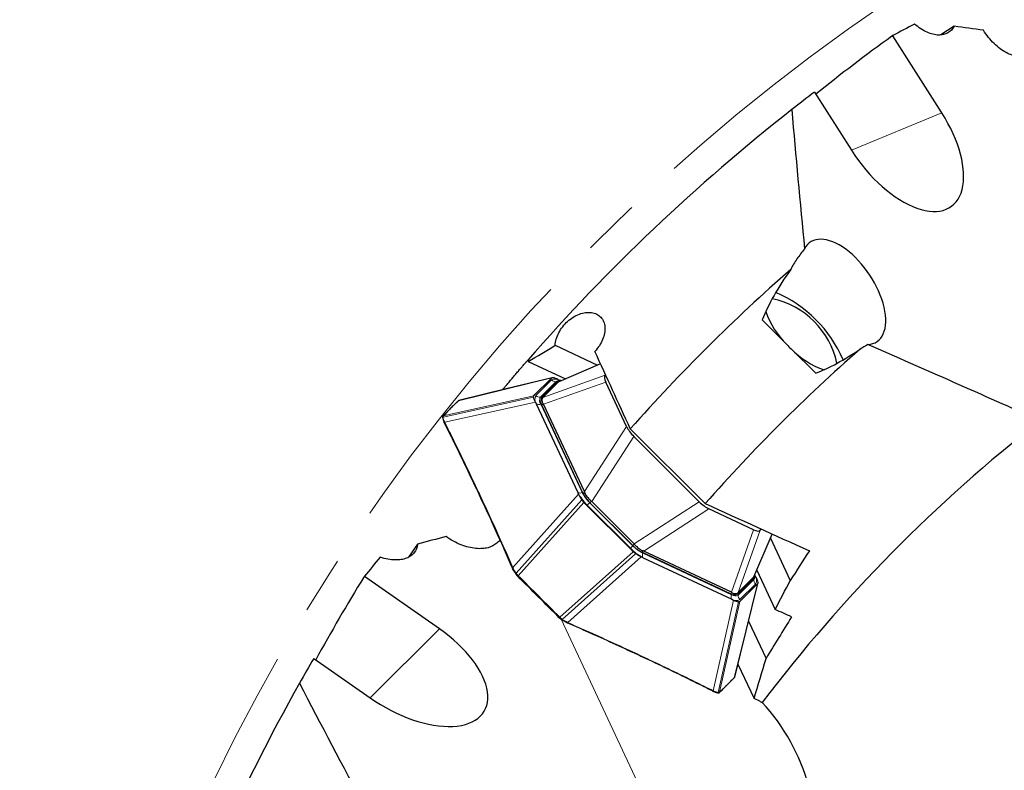
# Model space of a CAD drawing. Units: millimetres. Extents: x 23 to 413, y 5 to 289.
# Drawn here: x 203 to 246, y 221 to 254 of the extents above; entities that cross this region are included whole.
import ezdxf

# ---------------------------------------------------------------- set-up
doc = ezdxf.new("R2010")
doc.units = ezdxf.units.MM
doc.linetypes.add('CENTERX2', pattern=[20.32, 12.7, -2.54, 2.54, -2.54])
doc.layers.add('DÜNNE_LINIE', color=7, linetype='Continuous')

msp = doc.modelspace()

# ---------------------------------------------------------------- linework, layer by layer
at = {"color": 7, "linetype": 'Continuous', "lineweight": 30}
for p, q in [((243.9713, 253.5837), (243.3888, 253.2059)), ((243.4296, 249.7602), (241.2673, 253.1532)), ((237.8157, 250.6788), (239.4497, 248.1146)), ((235.514, 240.6377), (236.5967, 239.555)), ((226.3886, 239.5151), (228.2473, 238.6437)), ((236.7882, 239.3635), (237.8709, 238.2809)), ((225.1764, 238.8568), (225.1999, 238.8059)), ((225.1999, 238.8059), (226.8394, 238.0372)), ((228.3872, 238.704), (226.546, 237.9108)), ((225.4957, 237.3432), (226.1827, 238.0302)), ((225.8089, 237.2279), (226.4959, 237.9149)), ((225.8453, 237.2176), (226.5202, 237.8925)), ((226.1827, 238.0302), (226.2337, 238.0785)), ((226.5112, 238.0135), (226.5923, 237.9755)), ((226.5848, 237.9471), (226.5136, 237.9453)), ((226.5202, 237.8925), (226.5233, 237.8956)), ((226.5468, 237.9089), (226.5233, 237.8956)), ((226.6421, 237.9522), (226.5923, 237.9755)), ((228.592, 238.193), (228.6117, 238.2127)), ((229.5377, 235.9332), (228.618, 237.8949)), ((224.0801, 237.5747), (224.0588, 237.5492)), ((224.1086, 237.5613), (224.0801, 237.5747)), ((222.1198, 237.0663), (222.1192, 237.0658)), ((225.4475, 237.2923), (225.4957, 237.3432)), ((225.5124, 237.0148), (225.5504, 236.9337)), ((225.7761, 237.1484), (225.8418, 237.2141)), ((225.8418, 237.2141), (225.8453, 237.2176)), ((225.5504, 236.9337), (227.3811, 233.0289)), ((227.6238, 232.9751), (225.7945, 236.8769)), ((227.6788, 233.0643), (225.8713, 236.9195)), ((221.4437, 236.3959), (221.4431, 236.3953)), ((221.4993, 236.1051), (221.5039, 236.0957)), ((232.9991, 232.5346), (229.6985, 235.8352)), ((232.7316, 232.6222), (229.8553, 235.4984)), ((227.3811, 233.0289), (227.4191, 232.9478)), ((227.7878, 232.4544), (227.6511, 232.592)), ((229.6875, 230.5546), (227.7878, 232.4544)), ((229.8058, 230.6882), (227.9214, 232.5726)), ((229.8626, 230.7632), (227.9964, 232.6295)), ((235.1281, 231.3849), (233.1664, 232.3046)), ((235.48, 231.4126), (235.4262, 231.3588)), ((235.1442, 229.3134), (235.9552, 231.1959)), ((235.8769, 231.0141), (236.751, 229.1497)), ((220.3206, 230.754), (219.9271, 230.182)), ((229.8252, 230.4179), (229.6875, 230.5546)), ((230.2621, 230.1479), (230.181, 230.186)), ((234.11, 228.5613), (230.2082, 230.3906)), ((230.2621, 230.1479), (234.1669, 228.3173)), ((234.1527, 228.6382), (230.2975, 230.4456)), ((224.5093, 229.6851), (224.5136, 229.6753)), ((235.2704, 229.6063), (236.0863, 227.8658)), ((217.9792, 229.3375), (217.9544, 229.2995)), ((221.2834, 227.0142), (217.9873, 229.3215)), ((224.7348, 229.3357), (224.7342, 229.3352)), ((235.1257, 229.287), (234.4508, 228.6121)), ((235.148, 229.2627), (234.4611, 228.5757)), ((235.1288, 229.2901), (235.1257, 229.287)), ((235.1288, 229.2901), (235.1402, 229.3152)), ((235.1785, 229.2804), (235.1802, 229.3517)), ((235.2087, 229.3591), (235.1853, 229.4089)), ((235.2467, 229.278), (235.2087, 229.3591)), ((235.2634, 228.9495), (234.5764, 228.2626)), ((235.3117, 229.0005), (235.2634, 228.9495)), ((234.1669, 228.3173), (234.2479, 228.2792)), ((234.4473, 228.6086), (234.3816, 228.5429)), ((234.4508, 228.6121), (234.4473, 228.6086)), ((234.5764, 228.2626), (234.5255, 228.2143)), ((226.5667, 227.5028), (226.5684, 227.5011)), ((226.5673, 227.5034), (226.5668, 227.5028)), ((226.5689, 227.5016), (226.5684, 227.501)), ((226.9101, 227.2799), (226.9182, 227.2762)), ((234.9121, 227.3534), (235.6815, 225.7123)), ((215.7453, 225.7145), (218.2362, 223.9708)), ((234.4443, 225.4518), (235.1543, 223.9373)), ((234.2989, 224.886), (234.2995, 224.8866)), ((233.329, 224.2706), (233.3385, 224.2658)), ((235.4016, 223.8277), (235.1543, 223.9373))]:
    msp.add_line(p, q, dxfattribs=at)
at = {"color": 8, "linetype": 'Continuous', "lineweight": 0}
for p, q in [((239.4512, 248.1123), (243.4296, 249.7602)), ((228.3899, 238.698), (226.5202, 237.8925)), ((226.2337, 238.0785), (222.1198, 237.0663)), ((226.2255, 237.9874), (225.5385, 237.3004)), ((225.7328, 237.2239), (226.4198, 237.9109)), ((225.8453, 237.2176), (228.592, 238.193)), ((228.618, 237.8949), (225.8713, 236.9195)), ((226.4959, 237.9149), (226.4198, 237.9109)), ((226.5985, 237.9621), (226.6305, 237.9472)), ((225.4374, 237.2303), (221.4447, 236.3409)), ((221.4564, 236.403), (225.4475, 237.2923)), ((221.5181, 236.125), (225.5124, 237.0148)), ((225.8089, 237.2279), (225.7328, 237.2239)), ((227.3945, 233.0226), (225.5638, 236.9274)), ((225.7531, 236.9252), (225.7716, 236.9311)), ((225.7531, 236.9252), (227.5838, 233.0204)), ((225.8571, 236.9395), (225.7945, 236.8769)), ((221.457, 236.4036), (221.4564, 236.403)), ((227.6788, 233.0643), (229.5377, 235.9332)), ((229.8553, 235.4984), (227.9964, 232.6295)), ((227.4191, 232.9479), (224.5243, 229.7129)), ((227.5609, 232.7011), (224.6672, 229.4674)), ((227.6001, 233.0256), (227.5838, 233.0204)), ((227.6238, 232.9751), (227.6864, 233.0377)), ((227.9871, 232.6384), (227.9214, 232.5726)), ((227.6511, 232.592), (224.7586, 229.3597)), ((227.8033, 232.4698), (229.703, 230.5701)), ((227.9111, 232.5777), (227.9137, 232.5803)), ((229.8109, 230.678), (227.9111, 232.5777)), ((229.8626, 230.7632), (232.7316, 232.6222)), ((233.1664, 232.3046), (230.2975, 230.4456)), ((234.1527, 228.6382), (235.1281, 231.3849)), ((235.4262, 231.3588), (234.4508, 228.6121)), ((235.1257, 229.287), (235.9492, 231.1986)), ((229.703, 230.5701), (229.8109, 230.678)), ((229.8058, 230.6882), (229.8715, 230.7539)), ((229.8109, 230.678), (229.8135, 230.6806)), ((226.5929, 227.5254), (229.8252, 230.4179)), ((229.9342, 230.3277), (226.7006, 227.4341)), ((226.9461, 227.2912), (230.181, 230.186)), ((230.2709, 230.4532), (230.2082, 230.3906)), ((230.2536, 230.3506), (230.2588, 230.3669)), ((230.2536, 230.3506), (234.1583, 228.5199)), ((234.1606, 228.3307), (230.2558, 230.1613)), ((224.7586, 229.3597), (224.7602, 229.3581)), ((235.144, 229.1866), (234.4571, 228.4997)), ((235.144, 229.1866), (235.148, 229.2627)), ((235.1803, 229.3973), (235.1953, 229.3654)), ((234.2995, 224.8866), (235.3117, 229.0005)), ((234.5336, 228.3054), (235.2206, 228.9924)), ((234.11, 228.5613), (234.1727, 228.6239)), ((234.1642, 228.5385), (234.1583, 228.5199)), ((234.4571, 228.4997), (234.4611, 228.5757)), ((234.2479, 228.2792), (233.3582, 224.285)), ((234.4634, 228.2043), (233.574, 224.2116)), ((234.5255, 228.2143), (233.6362, 224.2233)), ((226.5912, 227.527), (226.5929, 227.5254)), ((226.6447, 227.437), (232.5737, 214.7908)), ((218.2385, 223.9692), (221.2834, 227.0142))]:
    msp.add_line(p, q, dxfattribs=at)
at = {"color": 7, "linetype": 'Continuous', "lineweight": 30, "flags": 128}
for points in [[(241.266, 253.1711), (241.2614, 253.1679), (241.2567, 253.1647), (241.252, 253.1615), (241.2473, 253.1583), (241.2426, 253.1551), (241.238, 253.1519), (241.2333, 253.1487), (241.2286, 253.1455)], [(226.2547, 238.0893), (224.2291, 237.591), (222.1401, 237.0771)], [(222.1402, 237.077), (222.1317, 237.0743), (222.1234, 237.0694), (222.1198, 237.0664), (222.1198, 237.0663), (222.1198, 237.0663)], [(223.0512, 232.9089), (223.0479, 232.912), (223.0459, 232.9159), (223.0452, 232.9204), (223.0459, 232.9252), (223.048, 232.93), (223.0514, 232.9348), (223.0559, 232.9391), (223.0612, 232.9429)], [(224.6793, 229.3989), (224.6773, 229.3999), (224.6767, 229.402), (224.6774, 229.4051), (224.6795, 229.4089), (224.6828, 229.4133), (224.6872, 229.4179), (224.6923, 229.4226), (224.698, 229.427)], [(234.3103, 224.907), (234.8082, 226.9309), (235.3225, 229.0216)], [(226.6321, 227.4461), (226.6331, 227.4441), (226.6352, 227.4435), (226.6383, 227.4442), (226.6421, 227.4463), (226.6464, 227.4496), (226.6511, 227.454), (226.6558, 227.4591), (226.6602, 227.4648)], [(230.1421, 225.818), (230.1452, 225.8147), (230.1491, 225.8127), (230.1535, 225.812), (230.1583, 225.8128), (230.1632, 225.8149), (230.1679, 225.8182), (230.1723, 225.8227), (230.1761, 225.828)]]:
    msp.add_lwpolyline(points, dxfattribs=at)
at = {"color": 8, "linetype": 'Continuous', "lineweight": 0, "flags": 128}
for points in [[(226.6084, 237.9442), (226.6082, 237.9446), (226.5985, 237.9621)], [(227.8033, 232.4698), (227.8112, 232.4778), (227.821, 232.4876), (227.8326, 232.4991), (227.8457, 232.5123), (227.8604, 232.5269), (227.8763, 232.5428), (227.8933, 232.5598), (227.9111, 232.5777)], [(224.652, 229.4367), (224.6494, 229.4387), (224.648, 229.4416), (224.6482, 229.4452), (224.6497, 229.4495), (224.6526, 229.4541), (224.6566, 229.4588), (224.6616, 229.4633), (224.6672, 229.4674)], [(235.1953, 229.3654), (235.1778, 229.375), (235.1749, 229.3769)], [(226.6699, 227.4188), (226.6719, 227.4162), (226.6747, 227.4149), (226.6784, 227.415), (226.6827, 227.4165), (226.6872, 227.4194), (226.6919, 227.4234), (226.6965, 227.4284), (226.7006, 227.4341)]]:
    msp.add_lwpolyline(points, dxfattribs=at)
at = {"color": 7, "linetype": 'Continuous', "lineweight": 30}
for centre, radius, start, end in [((289.5324, 182.7189), 85.4, 127.27074, 128.118342), ((289.5324, 182.7189), 85.4, 128.118342, 138.901726), ((289.5324, 182.7189), 80.009, 131.258657, 138.403622), ((233.8623, 236.6291), 5.681, 23.3142, 66.6858), ((235.191, 237.9578), 3.6935, 11.95068, 78.04939), ((239.066, 242.1396), 3.5746, 198.39853, 226.30726), ((289.5324, 182.7189), 75.35, 131.27712, 138.614345), ((239.3453, 241.7893), 3.5246, 223.49086, 251.80334), ((226.0001, 237.0272), 0.2547, 151.5836, 216.17058), ((221.4507, 236.3435), 0.0269, 106.19925, 176.32571), ((221.4528, 236.3161), 0.026, 108.01889, 188.49971), ((289.5324, 182.7189), 67.85, 127.998449, 142.764774), ((228.9732, 233.6617), 1.5141, 206.96767, 225.99441), ((230.8948, 231.74), 1.514, 224.00529, 243.03313), ((234.2604, 228.7669), 0.2547, 233.83043, 298.41539), ((289.5324, 182.7189), 85.4, 149.77074, 150.618342), ((289.5324, 182.7189), 85.4, 150.618342, 161.401726), ((233.5766, 224.2176), 0.0269, 273.82671, 343.73278)]:
    msp.add_arc(centre, radius, start, end, dxfattribs=at)
at = {"color": 8, "linetype": 'Continuous', "lineweight": 0}
for centre, radius, start, end in [((226.392, 237.6797), 0.3499, 53.82748, 118.41699), ((226.409, 238.1682), 0.2575, 224.57831, 272.416), ((226.5102, 237.8092), 0.136, 89.75414, 131.62928), ((225.8463, 237.1339), 0.3499, 151.5837, 216.1706), ((225.722, 237.4812), 0.2575, 224.57763, 272.41478), ((225.9793, 237.0905), 0.2802, 151.58389, 216.17258), ((225.6614, 237.1755), 0.2666, 248.52371, 290.10948), ((229.2481, 233.9658), 2.0798, 206.96721, 225.99508), ((227.4921, 233.2707), 0.2666, 248.52706, 290.10836), ((229.0682, 233.7757), 1.6655, 206.96692, 225.99521), ((231.1989, 232.015), 2.0798, 224.00492, 243.03279), ((231.0088, 231.835), 1.6655, 224.00479, 243.03308), ((230.5039, 230.2589), 0.2666, 159.89164, 201.47294), ((235.4014, 229.1758), 0.2575, 177.58525, 225.41969), ((235.042, 229.2772), 0.1364, 318.40387, 0.565), ((234.9128, 229.1589), 0.3499, 331.58418, 36.17118), ((234.4087, 228.4283), 0.2666, 159.89004, 201.47679), ((234.3237, 228.7461), 0.2802, 233.83135, 298.4136), ((234.3671, 228.6131), 0.3499, 233.83027, 298.41429), ((234.7144, 228.4888), 0.2576, 177.58863, 225.41821), ((226.9232, 227.3003), 0.0247, 258.2514, 338.22789), ((233.5493, 224.2196), 0.026, 262.07172, 341.94717)]:
    msp.add_arc(centre, radius, start, end, dxfattribs=at)
at = {"color": 7, "linetype": 'Continuous', "lineweight": 30}
for centre, major_axis, ratio, start_param, end_param in [((281.5969, 177.1889), (71.0145, 49.4878), 0.9937369, 1.4382908, 1.4509011), ((12.6756, -10.2139), (314.8391, 219.4014), 0.4761577, 0.4733853, 0.4788359), ((291.6276, 183.5844), (79.4185, 32.8078), 0.9996519, 1.8059688, 1.8550701), ((241.4397, 248.9374), (-2.4154, 3.295), 0.515979, 1.4449215, 4.5865142), ((239.1032, 241.87), (-1.4637, 2.1937), 0.5199494, 2.8407792, 6.5650886), ((240.5946, 243.3615), (-5.0839, -5.0839), 0.3616246, 5.1513675, 5.5873987), ((240.7902, 243.557), (-4.1063, -4.1063), 0.3616246, 6.2186559, 6.3477147), ((240.5946, 243.3615), (-5.0839, -5.0839), 0.3616246, 0.6957866, 1.0807477), ((229.1104, 237.6437), (-0.5163, 0.5513), 0.3425315, 0.0112302, 0.8116797), ((221.2745, 234.861), (4.5974, 2.0574), 0.1143743, 0.0020146, 0.0437944), ((230.0057, 235.7342), (-0.4889, 0.5268), 0.3782712, 0.8686579, 1.6691074), ((224.7024, 227.5495), (2.9585, 5.5352), 0.0736604, 6.186442, 6.2282217), ((227.0262, 231.1359), (0.9158, 1.5361), 0.3899115, 6.1848742, 6.2029425), ((232.9674, 232.7725), (0.5268, -0.4889), 0.3782712, 4.6140779, 5.4145274), ((234.8769, 231.8772), (0.5513, -0.5163), 0.3425315, 5.4715056, 6.2719551), ((107.5822, -101.4763), (206.9121, 323.1841), 0.4761577, 0.4733853, 0.4788359), ((228.3691, 229.793), (1.5361, 0.9158), 0.3899115, 0.0802428, 0.0983111), ((284.3172, 174.573), (46.6707, 72.8968), 0.9937369, 1.4382908, 1.4509011), ((224.7826, 227.4692), (5.5352, 2.9585), 0.0736604, 0.0549636, 0.0967433), ((291.1369, 184.3203), (60.8182, 60.7026), 0.9996519, 1.8059688, 1.8550701), ((232.0942, 224.0413), (2.0574, 4.5974), 0.1143743, 6.239391, 6.2811707), ((219.7598, 225.4925), (3.4925, -2.1199), 0.515979, 4.5865142, 7.7281069), ((233.4091, 219.8162), (2.5756, -5.4937), 0.6592525, 5.4759079, 8.3134144)]:
    msp.add_ellipse(centre, major_axis=major_axis, ratio=ratio, start_param=start_param, end_param=end_param, dxfattribs=at)
for points, knots in [([(243.9713, 253.5837), (243.9037, 253.453), (243.8106, 253.356), (243.6359, 253.2567), (243.5714, 253.2316), (243.4346, 253.1995), (243.3619, 253.1922), (243.2076, 253.1955), (243.125, 253.2066), (242.9564, 253.2475), (242.8698, 253.2773), (242.6918, 253.3569), (242.5992, 253.4074), (242.415, 253.5281), (242.3234, 253.5978), (242.2325, 253.6782)], [0, 0, 0, 0, 0.25, 0.25, 0.375, 0.375, 0.5, 0.5, 0.625, 0.625, 0.75, 0.75, 0.875, 0.875, 1, 1, 1, 1]), ([(247.2095, 252.2851), (247.0818, 252.2385), (246.9385, 252.2255), (246.6994, 252.2581), (246.615, 252.2781), (246.4442, 252.3359), (246.3572, 252.3736), (246.1794, 252.4683), (246.0875, 252.5261), (245.9071, 252.6591), (245.8182, 252.7341), (245.6435, 252.9033), (245.5594, 252.9958), (245.4032, 253.1918), (245.3292, 253.2976), (245.2639, 253.4056)], [0, 0, 0, 0, 0.25, 0.25, 0.375, 0.375, 0.5, 0.5, 0.625, 0.625, 0.75, 0.75, 0.875, 0.875, 1, 1, 1, 1]), ([(237.38, 243.7653), (237.2614, 243.6223), (237.1489, 243.4767), (236.9422, 243.1779), (236.8475, 243.0248), (236.7697, 242.8649)], [0, 0, 0, 0, 0.5, 0.5, 1, 1, 1, 1]), ([(226.3886, 239.5151), (226.3964, 239.6948), (226.4522, 239.8895), (226.6433, 240.2561), (226.7779, 240.4277), (227.0133, 240.6394), (227.0987, 240.7034), (227.2732, 240.811), (227.3638, 240.8557), (227.5473, 240.924), (227.638, 240.9471), (227.8172, 240.9707), (227.9052, 240.9709), (228.0688, 240.9478), (228.1467, 240.9242), (228.2851, 240.8549), (228.3461, 240.8095), (228.4502, 240.6968), (228.4912, 240.6318), (228.5515, 240.4852), (228.5703, 240.4037), (228.5906, 240.1476), (228.5561, 239.9565), (228.4016, 239.5834), (228.283, 239.403), (228.1383, 239.2484)], [0, 0, 0, 0, 0.125, 0.125, 0.25, 0.25, 0.3125, 0.3125, 0.375, 0.375, 0.4375, 0.4375, 0.5, 0.5, 0.5625, 0.5625, 0.625, 0.625, 0.6875, 0.6875, 0.75, 0.75, 0.875, 0.875, 1, 1, 1, 1]), ([(224.0801, 237.5747), (224.1067, 237.6064), (224.16, 237.6699), (224.2621, 237.7912), (224.3811, 237.9319), (224.5082, 238.0816), (224.6372, 238.2327), (224.7558, 238.371), (224.8717, 238.5057), (224.9814, 238.6326), (225.0854, 238.7524), (225.1483, 238.8245), (225.1776, 238.8581)], [0, 0, 0, 0, 0.1238392, 0.2476254, 0.3730136, 0.4982554, 0.5948627, 0.6913596, 0.7709665, 0.8505131, 0.9304331, 1, 1, 1, 1]), ([(226.2337, 238.0785), (226.2412, 238.0835), (226.2563, 238.0936), (226.2826, 238.0902), (226.2957, 238.0885)], [0, 0, 0, 0, 0.4999085, 1, 1, 1, 1]), ([(226.5112, 238.0135), (226.4727, 238.0305), (226.3958, 238.0643), (226.3291, 238.0805), (226.2957, 238.0885)], [0, 0, 0, 0, 0.50000203, 1, 1, 1, 1]), ([(226.4959, 237.9149), (226.51, 237.9247), (226.5383, 237.9443), (226.5837, 237.9512), (226.6159, 237.9445), (226.6216, 237.9433)], [0, 0, 0, 0, 0.4522848, 0.9045671, 1, 1, 1, 1]), ([(222.107, 237.0586), (222.0944, 237.0468), (221.9638, 236.9243), (221.7438, 236.7057), (221.5398, 236.4942), (221.449, 236.4)], [0, 0, 0, 0, 0.0557502, 0.5791971, 1, 1, 1, 1]), ([(222.1278, 237.072), (222.1256, 237.0714), (222.1178, 237.0692), (222.1088, 237.0611), (222.1053, 237.0577), (222.1044, 237.0568)], [0, 0, 0, 0, 0.23248542, 0.79489147, 1, 1, 1, 1]), ([(222.1067, 237.0589), (222.1068, 237.0591), (222.1084, 237.061), (222.1126, 237.0636), (222.117, 237.0651), (222.1192, 237.0658)], [0, 0, 0, 0, 0.0480087, 0.5239096, 1, 1, 1, 1]), ([(222.1076, 237.0598), (222.1077, 237.0599), (222.1092, 237.0617), (222.1132, 237.0642), (222.1176, 237.0656), (222.1198, 237.0663)], [0, 0, 0, 0, 0.013367, 0.506856, 1, 1, 1, 1]), ([(225.4374, 237.2303), (225.4357, 237.2434), (225.4323, 237.2696), (225.4424, 237.2847), (225.4475, 237.2923)], [0, 0, 0, 0, 0.5000987, 1, 1, 1, 1]), ([(225.5124, 237.0148), (225.4955, 237.0532), (225.4616, 237.1302), (225.4455, 237.1969), (225.4374, 237.2303)], [0, 0, 0, 0, 0.5000065, 1, 1, 1, 1]), ([(225.7802, 237.1525), (225.7805, 237.1628), (225.7816, 237.1953), (225.7978, 237.2147), (225.8089, 237.2279)], [0, 0, 0, 0, 0.3194059, 1, 1, 1, 1]), ([(225.8418, 237.2141), (225.8287, 237.1961), (225.8062, 237.1653), (225.7976, 237.0989), (225.8044, 237.0396), (225.8229, 236.9828), (225.8456, 236.954), (225.8571, 236.9395)], [0, 0, 0, 0, 0.2900833, 0.495067, 0.7057001, 0.8508662, 1, 1, 1, 1]), ([(221.4462, 236.3986), (221.4432, 236.3955), (221.4371, 236.3892), (221.4273, 236.3707), (221.4236, 236.356), (221.424, 236.346), (221.4241, 236.3453)], [0, 0, 0, 0, 0.2568013, 0.5261425, 0.9652212, 1, 1, 1, 1]), ([(221.4241, 236.3452), (221.424, 236.342), (221.4235, 236.3316), (221.4258, 236.3208), (221.4274, 236.3134)], [0, 0, 0, 0, 0.3076853, 1, 1, 1, 1]), ([(221.4277, 236.3124), (221.4301, 236.3005), (221.4373, 236.2649), (221.4581, 236.2017), (221.4811, 236.1435), (221.4964, 236.1112), (221.4991, 236.1056)], [0, 0, 0, 0, 0.188301, 0.5644242, 0.9236762, 1, 1, 1, 1]), ([(221.4993, 236.1051), (221.4989, 236.1058), (221.4978, 236.1077), (221.4974, 236.1116), (221.4981, 236.1164), (221.5002, 236.1214), (221.5036, 236.1262), (221.5081, 236.1307), (221.5118, 236.1331), (221.5136, 236.1343)], [0, 0, 0, 0, 0.0783035, 0.231917, 0.3855503, 0.5391241, 0.6927009, 0.8463776, 1, 1, 1, 1]), ([(221.5083, 236.0906), (221.5071, 236.0916), (221.5052, 236.093), (221.5043, 236.0951), (221.504, 236.0958)], [0, 0, 0, 0, 0.6593758, 1, 1, 1, 1]), ([(223.0512, 232.9089), (223.0098, 232.9974), (222.8026, 233.4399), (222.4246, 234.2335), (221.9514, 235.2053), (221.6425, 235.8225), (221.5083, 236.0906)], [0, 0, 0, 0, 0.0828317, 0.4141582, 0.7454843, 1, 1, 1, 1]), ([(224.5141, 229.6793), (224.3933, 229.9551), (224.1153, 230.5898), (223.6695, 231.5781), (223.3006, 232.3777), (223.0928, 232.8203), (223.0512, 232.9089)], [0, 0, 0, 0, 0.254516, 0.5858424, 0.9171691, 1, 1, 1, 1]), ([(227.4191, 232.9479), (227.4389, 232.9081), (227.4784, 232.8285), (227.5334, 232.7435), (227.5609, 232.7011)], [0, 0, 0, 0, 0.4999965, 1, 1, 1, 1]), ([(227.6511, 232.592), (227.6342, 232.6099), (227.6002, 232.6456), (227.574, 232.6826), (227.5609, 232.7011)], [0, 0, 0, 0, 0.4999049, 1, 1, 1, 1]), ([(227.6864, 233.0377), (227.6919, 233.0163), (227.7055, 232.9637), (227.7544, 232.8872), (227.8219, 232.8031), (227.9008, 232.7193), (227.958, 232.6656), (227.9871, 232.6384)], [0, 0, 0, 0, 0.1443304, 0.3546478, 0.5725244, 0.7832422, 1, 1, 1, 1]), ([(223.8093, 230.7934), (223.7092, 230.7015), (223.5818, 230.6347), (223.3484, 230.5732), (223.2627, 230.5594), (223.0829, 230.5475), (222.988, 230.549), (222.7875, 230.5685), (222.6805, 230.5867), (222.4629, 230.6405), (222.3521, 230.6758), (222.1259, 230.7652), (222.0128, 230.8186), (221.7935, 230.9398), (221.6847, 231.0093), (221.583, 231.084)], [0, 0, 0, 0, 0.25, 0.25, 0.375, 0.375, 0.5, 0.5, 0.625, 0.625, 0.75, 0.75, 0.875, 0.875, 1, 1, 1, 1]), ([(223.9698, 230.9071), (223.9455, 230.8934), (223.8864, 230.8601), (223.8379, 230.8181), (223.8093, 230.7934)], [0, 0, 0, 0, 0.4111818, 1, 1, 1, 1]), ([(220.3206, 230.754), (220.3082, 230.6074), (220.2593, 230.4821), (220.1359, 230.3235), (220.0859, 230.2756), (219.9718, 230.1936), (219.9075, 230.159), (219.7636, 230.1031), (219.6831, 230.0817), (219.5117, 230.055), (219.4203, 230.0493), (219.2253, 230.0547), (219.1204, 230.066), (218.9041, 230.107), (218.7928, 230.1364), (218.678, 230.1759)], [0, 0, 0, 0, 0.25, 0.25, 0.375, 0.375, 0.5, 0.5, 0.625, 0.625, 0.75, 0.75, 0.875, 0.875, 1, 1, 1, 1]), ([(229.8715, 230.7539), (229.9082, 230.7151), (229.9706, 230.649), (230.0627, 230.5661), (230.1368, 230.5103), (230.2051, 230.4702), (230.2487, 230.4589), (230.2709, 230.4532)], [0, 0, 0, 0, 0.2900861, 0.4950708, 0.7056974, 0.8508617, 1, 1, 1, 1]), ([(229.9342, 230.3277), (229.9157, 230.3408), (229.8788, 230.3671), (229.8431, 230.401), (229.8252, 230.4179)], [0, 0, 0, 0, 0.5000951, 1, 1, 1, 1]), ([(230.181, 230.186), (230.1412, 230.2057), (230.0617, 230.2452), (229.9767, 230.3002), (229.9342, 230.3277)], [0, 0, 0, 0, 0.4999965, 1, 1, 1, 1]), ([(224.5184, 229.6696), (224.5172, 229.6706), (224.5149, 229.6725), (224.5129, 229.6765), (224.5123, 229.6809), (224.513, 229.6857), (224.5152, 229.6906), (224.5186, 229.6954), (224.5231, 229.6998), (224.5268, 229.7022), (224.5287, 229.7034)], [0, 0, 0, 0, 0.1250066, 0.2500005, 0.3749888, 0.4999967, 0.6249686, 0.7499962, 0.8750153, 1, 1, 1, 1]), ([(224.652, 229.4367), (224.6285, 229.4736), (224.5814, 229.5473), (224.5393, 229.6235), (224.5215, 229.664), (224.5184, 229.6696), (224.5184, 229.6696)], [0, 0, 0, 0, 0.4612908, 0.9225743, 0.9998117, 1, 1, 1, 1]), ([(224.6793, 229.3989), (224.6793, 229.3989), (224.6709, 229.4125), (224.6615, 229.4246), (224.652, 229.4367)], [0, 0, 0, 0, 0.0011859, 1, 1, 1, 1]), ([(224.7348, 229.3357), (224.7319, 229.3386), (224.7234, 229.3473), (224.7097, 229.3623), (224.6938, 229.3804), (224.6843, 229.3929), (224.6793, 229.3989), (224.6793, 229.3989)], [0, 0, 0, 0, 0.1432514, 0.4288793, 0.7145071, 0.9992885, 1, 1, 1, 1]), ([(226.5673, 227.5034), (226.2617, 227.808), (225.6505, 228.4174), (225.0411, 229.0284), (224.7363, 229.3339)], [0, 0, 0, 0, 0.5000001, 1, 1, 1, 1]), ([(235.1765, 229.3884), (235.1777, 229.3828), (235.1844, 229.3505), (235.1775, 229.3051), (235.1579, 229.2768), (235.148, 229.2627)], [0, 0, 0, 0, 0.095441, 0.5477185, 1, 1, 1, 1]), ([(235.2467, 229.278), (235.2636, 229.2396), (235.2975, 229.1626), (235.3136, 229.0959), (235.3217, 229.0625)], [0, 0, 0, 0, 0.499998, 1, 1, 1, 1]), ([(235.3217, 229.0625), (235.3234, 229.0494), (235.3268, 229.0231), (235.3167, 229.0081), (235.3117, 229.0005)], [0, 0, 0, 0, 0.5001022, 1, 1, 1, 1]), ([(234.1727, 228.6239), (234.1867, 228.6128), (234.2214, 228.5855), (234.2868, 228.5679), (234.352, 228.5653), (234.4088, 228.5783), (234.4343, 228.5984), (234.4473, 228.6086)], [0, 0, 0, 0, 0.1443286, 0.3546441, 0.5725218, 0.7832376, 1, 1, 1, 1]), ([(234.4611, 228.5757), (234.4479, 228.5647), (234.4285, 228.5485), (234.396, 228.5473), (234.3856, 228.547)], [0, 0, 0, 0, 0.68059605, 1, 1, 1, 1]), ([(234.2479, 228.2792), (234.2864, 228.2623), (234.3633, 228.2285), (234.4301, 228.2123), (234.4634, 228.2043)], [0, 0, 0, 0, 0.5000042, 1, 1, 1, 1]), ([(234.5255, 228.2143), (234.5179, 228.2093), (234.5028, 228.1992), (234.4766, 228.2026), (234.4634, 228.2043)], [0, 0, 0, 0, 0.4998978, 1, 1, 1, 1]), ([(226.6321, 227.4461), (226.632, 227.4462), (226.6261, 227.4511), (226.6135, 227.4607), (226.5954, 227.4765), (226.5805, 227.4902), (226.5718, 227.4988), (226.5689, 227.5016)], [0, 0, 0, 0, 0.0007131, 0.2855533, 0.57112, 0.8567497, 1, 1, 1, 1]), ([(226.6699, 227.4188), (226.6572, 227.4273), (226.6444, 227.4359), (226.6321, 227.4461), (226.6321, 227.4462)], [0, 0, 0, 0, 0.9987909, 1, 1, 1, 1]), ([(226.9028, 227.2853), (226.9027, 227.2853), (226.8967, 227.2878), (226.8578, 227.3078), (226.7801, 227.3476), (226.7066, 227.3951), (226.6699, 227.4188)], [0, 0, 0, 0, 0.0001925, 0.0774306, 0.5387067, 1, 1, 1, 1]), ([(226.9028, 227.2853), (226.9037, 227.2841), (226.9057, 227.2817), (226.9096, 227.2797), (226.9141, 227.2791), (226.9189, 227.2799), (226.9238, 227.282), (226.9285, 227.2854), (226.933, 227.2899), (226.9354, 227.2936), (226.9366, 227.2955)], [0, 0, 0, 0, 0.1249631, 0.2499707, 0.3749949, 0.4999779, 0.6249751, 0.7500261, 0.8750824, 1, 1, 1, 1]), ([(230.1421, 225.818), (230.0535, 225.8596), (229.6109, 226.0674), (228.8112, 226.4363), (227.823, 226.8821), (227.1883, 227.1602), (226.9125, 227.281)], [0, 0, 0, 0, 0.0828313, 0.4141577, 0.7454837, 1, 1, 1, 1]), ([(233.3238, 224.2751), (233.0557, 224.4093), (232.4385, 224.7182), (231.4667, 225.1914), (230.6731, 225.5694), (230.2306, 225.7766), (230.1421, 225.818)], [0, 0, 0, 0, 0.25451604, 0.58584198, 0.91716858, 1, 1, 1, 1]), ([(233.6319, 224.2138), (233.6436, 224.2248), (233.7744, 224.3475), (233.9953, 224.567), (234.1997, 224.779), (234.2916, 224.8744)], [0, 0, 0, 0, 0.0513305, 0.5736486, 1, 1, 1, 1]), ([(234.2899, 224.8712), (234.2929, 224.8743), (234.2989, 224.8806), (234.307, 224.894), (234.3085, 224.9031), (234.3092, 224.9067)], [0, 0, 0, 0, 0.3640041, 0.7452139, 1, 1, 1, 1]), ([(234.2989, 224.886), (234.2982, 224.8838), (234.2968, 224.8794), (234.2942, 224.8753), (234.2923, 224.8738), (234.2922, 224.8737)], [0, 0, 0, 0, 0.4829221, 0.9657582, 1, 1, 1, 1]), ([(234.2995, 224.8866), (234.2988, 224.8844), (234.2974, 224.88), (234.2949, 224.876), (234.2931, 224.8745), (234.293, 224.8745)], [0, 0, 0, 0, 0.494204, 0.9883401, 1, 1, 1, 1]), ([(233.3238, 224.2751), (233.3247, 224.2739), (233.3262, 224.272), (233.3283, 224.2711), (233.329, 224.2708)], [0, 0, 0, 0, 0.6484739, 1, 1, 1, 1]), ([(233.3385, 224.266), (233.3391, 224.2657), (233.341, 224.2646), (233.3448, 224.2642), (233.3496, 224.2649), (233.3546, 224.267), (233.3594, 224.2705), (233.3638, 224.2749), (233.3663, 224.2786), (233.3675, 224.2805)], [0, 0, 0, 0, 0.0700128, 0.2249829, 0.3799735, 0.5350118, 0.6900291, 0.8449576, 1, 1, 1, 1]), ([(233.3387, 224.2659), (233.3607, 224.256), (233.4101, 224.2339), (233.4797, 224.2094), (233.5246, 224.199), (233.5457, 224.1941)], [0, 0, 0, 0, 0.2994638, 0.6709274, 1, 1, 1, 1]), ([(233.5462, 224.1941), (233.5567, 224.1918), (233.568, 224.1894), (233.5778, 224.1908), (233.5784, 224.1909)], [0, 0, 0, 0, 0.9351843, 1, 1, 1, 1]), ([(233.5786, 224.191), (233.5822, 224.1911), (233.5948, 224.1916), (233.612, 224.1969), (233.6272, 224.2085), (233.6308, 224.2121), (233.6318, 224.213)], [0, 0, 0, 0, 0.1740856, 0.6088457, 0.8918805, 1, 1, 1, 1]), ([(233.6362, 224.2233), (233.6355, 224.2211), (233.6341, 224.2167), (233.6312, 224.2122), (233.6289, 224.2105), (233.6284, 224.2101)], [0, 0, 0, 0, 0.4421065, 0.8842959, 1, 1, 1, 1]), ([(233.6368, 224.2236), (233.636, 224.2214), (233.6346, 224.2171), (233.6318, 224.2127), (233.6295, 224.2109), (233.6291, 224.2105)], [0, 0, 0, 0, 0.4451734, 0.8905391, 1, 1, 1, 1])]:
    msp.add_open_spline(points, degree=3, knots=knots, dxfattribs=at)
for points in [[(241.2286, 253.1455), (241.2415, 253.148), (241.2544, 253.1506), (241.2674, 253.1532)], [(241.266, 253.1711), (241.2665, 253.1651), (241.2669, 253.1592), (241.2674, 253.1532)], [(236.816, 249.9063), (236.9917, 247.8663), (237.1791, 245.8197), (237.38, 243.7653)], [(225.1999, 238.8059), (225.5949, 239.0433), (225.9911, 239.2798), (226.3886, 239.5151)], [(229.6985, 235.8352), (229.1762, 236.974), (228.6562, 238.1117), (228.1383, 239.2484)], [(240.1631, 239.5493), (240.0522, 239.4764), (239.9396, 239.4078), (239.8239, 239.3465)], [(247.7612, 236.1866), (245.2245, 237.3285), (242.6921, 238.4476), (240.1631, 239.5493)], [(232.9991, 232.5346), (234.5287, 231.8439), (236.0594, 231.1509), (237.5915, 230.4549)], [(237.5915, 230.4549), (237.3094, 230.0216), (237.0293, 229.5866), (236.751, 229.1497)], [(217.9544, 229.2995), (217.9654, 229.3068), (217.9764, 229.3141), (217.9873, 229.3215)], [(217.9792, 229.3375), (217.9819, 229.3322), (217.9846, 229.3268), (217.9873, 229.3215)], [(236.0863, 227.8658), (236.3063, 228.2953), (236.5279, 228.7232), (236.751, 229.1497)], [(236.8091, 227.5412), (236.5682, 227.6494), (236.3272, 227.7577), (236.0863, 227.8658)], [(236.8091, 227.5412), (236.4293, 226.9347), (236.0534, 226.3251), (235.6815, 225.7123)], [(235.1543, 223.9373), (235.328, 224.5312), (235.5037, 225.1229), (235.6815, 225.7123)], [(215.1173, 224.6183), (216.0603, 222.8008), (217.0166, 220.9817), (217.9884, 219.1606)], [(235.4016, 223.8277), (235.4394, 223.811), (235.4766, 223.7931), (235.5131, 223.7742)]]:
    msp.add_open_spline(points, degree=3, dxfattribs=at)
at = {"color": 8, "linetype": 'Continuous', "lineweight": 0}
for points, knots in [([(222.119, 237.0657), (222.0071, 236.9575), (221.7833, 236.7409), (221.5659, 236.5161), (221.4571, 236.4037)], [0, 0, 0, 0, 0.5000001, 1, 1, 1, 1]), ([(221.4432, 236.3693), (221.4428, 236.3602), (221.4425, 236.3511), (221.4447, 236.3409), (221.4447, 236.3409)], [0, 0, 0, 0, 0.9989044, 1, 1, 1, 1]), ([(221.4564, 236.403), (221.4564, 236.403), (221.4554, 236.4017), (221.4522, 236.3984), (221.4481, 236.391), (221.4446, 236.3811), (221.4437, 236.3732), (221.4432, 236.3693)], [0, 0, 0, 0, 0.0006604, 0.1430014, 0.4283443, 0.7138209, 1, 1, 1, 1]), ([(221.4439, 236.3958), (221.4443, 236.3963), (221.4461, 236.3986), (221.4506, 236.4015), (221.455, 236.4029), (221.4571, 236.4037)], [0, 0, 0, 0, 0.1254965, 0.5627306, 1, 1, 1, 1]), ([(221.4444, 236.3966), (221.4462, 236.3981), (221.4498, 236.401), (221.4542, 236.4023), (221.4564, 236.403)], [0, 0, 0, 0, 0.4999498, 1, 1, 1, 1]), ([(221.4447, 236.3409), (221.4447, 236.3408), (221.451, 236.3126), (221.4659, 236.2516), (221.4933, 236.1802), (221.5111, 236.1401), (221.5136, 236.1343)], [0, 0, 0, 0, 0.0001824, 0.461172, 0.922546, 1, 1, 1, 1]), ([(221.504, 236.0958), (221.5036, 236.0964), (221.5025, 236.0983), (221.5021, 236.1021), (221.5028, 236.1069), (221.5049, 236.1119), (221.5083, 236.1168), (221.5127, 236.1213), (221.5163, 236.1238), (221.5181, 236.125)], [0, 0, 0, 0, 0.0745096, 0.2287788, 0.3829902, 0.5372421, 0.6914605, 0.8457264, 1, 1, 1, 1]), ([(221.5136, 236.1343), (221.515, 236.1312), (221.5165, 236.1281), (221.5181, 236.125), (221.5181, 236.125)], [0, 0, 0, 0, 0.9955686, 1, 1, 1, 1]), ([(221.5181, 236.125), (221.6522, 235.857), (221.9608, 235.24), (222.434, 234.268), (222.8123, 233.4741), (223.0197, 233.0314), (223.0612, 232.9429)], [0, 0, 0, 0, 0.2545192, 0.5858486, 0.9171779, 1, 1, 1, 1]), ([(223.0612, 232.9429), (223.1027, 232.8544), (223.3104, 232.4118), (223.6791, 231.6122), (224.125, 230.6239), (224.4034, 229.9888), (224.5243, 229.7129)], [0, 0, 0, 0, 0.0828312, 0.4141572, 0.745483, 1, 1, 1, 1]), ([(224.5094, 229.6852), (224.5092, 229.6856), (224.5083, 229.6872), (224.508, 229.6908), (224.5087, 229.6955), (224.5108, 229.7004), (224.5143, 229.705), (224.5188, 229.7094), (224.5225, 229.7117), (224.5243, 229.7129)], [0, 0, 0, 0, 0.0487962, 0.2073557, 0.365916, 0.5243966, 0.6830161, 0.8415617, 1, 1, 1, 1]), ([(224.5243, 229.7129), (224.5243, 229.7129), (224.526, 229.7098), (224.5274, 229.7066), (224.5287, 229.7034)], [0, 0, 0, 0, 0.0044259, 1, 1, 1, 1]), ([(224.5287, 229.7034), (224.5315, 229.6976), (224.5515, 229.6572), (224.5943, 229.5793), (224.6421, 229.5052), (224.6672, 229.4674), (224.6672, 229.4674)], [0, 0, 0, 0, 0.0774544, 0.5388275, 0.9998179, 1, 1, 1, 1]), ([(224.6672, 229.4674), (224.6673, 229.4674), (224.6778, 229.4547), (224.6879, 229.4408), (224.698, 229.427)], [0, 0, 0, 0, 0.0011727, 1, 1, 1, 1]), ([(224.698, 229.427), (224.7033, 229.4205), (224.7141, 229.4074), (224.7313, 229.388), (224.7464, 229.3723), (224.7554, 229.3627), (224.7586, 229.3597), (224.7586, 229.3597)], [0, 0, 0, 0, 0.2858509, 0.5714715, 0.8569443, 0.9993405, 1, 1, 1, 1]), ([(224.7342, 229.3352), (224.7342, 229.3352), (224.734, 229.335), (224.7347, 229.3358), (224.7365, 229.3377), (224.7396, 229.3408), (224.7436, 229.3448), (224.7483, 229.3494), (224.7534, 229.3545), (224.7569, 229.358), (224.7586, 229.3597)], [0, 0, 0, 0, 0.0081238, 0.1498247, 0.2914881, 0.4332198, 0.5749429, 0.7166025, 0.8583338, 1, 1, 1, 1]), ([(224.7364, 229.334), (224.7362, 229.3338), (224.7356, 229.3332), (224.7363, 229.3341), (224.7382, 229.336), (224.7412, 229.3391), (224.7452, 229.3431), (224.7499, 229.3478), (224.755, 229.3529), (224.7585, 229.3563), (224.7602, 229.3581)], [0, 0, 0, 0, 0.12499535, 0.24999823, 0.37498528, 0.49999187, 0.62498288, 0.74999188, 0.87502459, 1, 1, 1, 1]), ([(224.7601, 229.3579), (225.0648, 229.0524), (225.6744, 228.4413), (226.2857, 227.8318), (226.5913, 227.5271)], [0, 0, 0, 0, 0.5000004, 1, 1, 1, 1]), ([(226.5668, 227.5028), (226.5668, 227.5028), (226.5666, 227.5026), (226.5674, 227.5033), (226.5693, 227.5051), (226.5724, 227.5082), (226.5764, 227.5122), (226.5811, 227.5168), (226.5862, 227.5219), (226.5896, 227.5254), (226.5913, 227.5271)], [0, 0, 0, 0, 0.0084932, 0.1501383, 0.2917929, 0.4334555, 0.5750646, 0.7167272, 0.8584414, 1, 1, 1, 1]), ([(226.5684, 227.501), (226.5684, 227.501), (226.5682, 227.5008), (226.569, 227.5016), (226.5708, 227.5034), (226.5739, 227.5064), (226.5779, 227.5104), (226.5826, 227.5151), (226.5877, 227.5202), (226.5911, 227.5237), (226.5929, 227.5254)], [0, 0, 0, 0, 0.00852609, 0.15015475, 0.29179335, 0.43346276, 0.57508405, 0.71672678, 0.85834532, 1, 1, 1, 1]), ([(226.5929, 227.5254), (226.5929, 227.5254), (226.5961, 227.5224), (226.6052, 227.513), (226.6213, 227.4982), (226.6406, 227.4809), (226.6537, 227.4701), (226.6602, 227.4648)], [0, 0, 0, 0, 0.0006592, 0.1429588, 0.4283235, 0.7138048, 1, 1, 1, 1]), ([(226.6602, 227.4648), (226.6736, 227.4539), (226.687, 227.4431), (226.7006, 227.4341), (226.7006, 227.4341)], [0, 0, 0, 0, 0.9989002, 1, 1, 1, 1]), ([(226.7006, 227.4341), (226.7006, 227.4341), (226.7383, 227.4089), (226.8124, 227.3611), (226.8903, 227.3183), (226.9308, 227.2984), (226.9366, 227.2955)], [0, 0, 0, 0, 0.0001821, 0.4611689, 0.9225458, 1, 1, 1, 1]), ([(226.9366, 227.2955), (226.9397, 227.294), (226.9428, 227.2925), (226.9461, 227.2912), (226.9461, 227.2912)], [0, 0, 0, 0, 0.9954761, 1, 1, 1, 1]), ([(226.9461, 227.2912), (227.222, 227.1702), (227.857, 226.8918), (228.8454, 226.446), (229.645, 226.0772), (230.0876, 225.8696), (230.1761, 225.828)], [0, 0, 0, 0, 0.25451921, 0.58584821, 0.91717767, 1, 1, 1, 1]), ([(230.1761, 225.828), (230.2646, 225.7866), (230.7073, 225.5792), (231.5012, 225.2008), (232.4732, 224.7276), (233.0901, 224.419), (233.3582, 224.285)], [0, 0, 0, 0, 0.0828307, 0.4141569, 0.745483, 1, 1, 1, 1]), ([(233.6368, 224.2236), (233.7492, 224.3325), (233.9741, 224.5501), (234.1907, 224.7741), (234.299, 224.8861)], [0, 0, 0, 0, 0.4999994, 1, 1, 1, 1]), ([(234.2995, 224.8866), (234.2995, 224.8866), (234.3006, 224.8877), (234.3037, 224.8914), (234.3076, 224.8978), (234.3094, 224.9041), (234.3102, 224.907)], [0, 0, 0, 0, 0.0009776, 0.212271, 0.6358329, 1, 1, 1, 1]), ([(233.329, 224.2708), (233.3296, 224.2704), (233.3315, 224.2693), (233.3353, 224.269), (233.3401, 224.2696), (233.3451, 224.2717), (233.3499, 224.2751), (233.3545, 224.2795), (233.3569, 224.2831), (233.3582, 224.285)], [0, 0, 0, 0, 0.07087701, 0.22577065, 0.38058866, 0.53544733, 0.69031566, 0.84518832, 1, 1, 1, 1]), ([(233.3582, 224.285), (233.3582, 224.285), (233.3613, 224.2835), (233.3644, 224.282), (233.3675, 224.2805)], [0, 0, 0, 0, 0.0043406, 1, 1, 1, 1]), ([(233.3675, 224.2805), (233.3732, 224.2779), (233.4134, 224.2601), (233.4848, 224.2327), (233.5456, 224.2179), (233.574, 224.2116), (233.574, 224.2116)], [0, 0, 0, 0, 0.077451, 0.538827, 0.9998187, 1, 1, 1, 1]), ([(233.574, 224.2116), (233.574, 224.2116), (233.5842, 224.2104), (233.5934, 224.2102), (233.6025, 224.21)], [0, 0, 0, 0, 0.0010954, 1, 1, 1, 1]), ([(233.6025, 224.21), (233.6064, 224.2105), (233.6143, 224.2114), (233.6242, 224.2149), (233.6316, 224.219), (233.6349, 224.2222), (233.6362, 224.2233), (233.6362, 224.2233)], [0, 0, 0, 0, 0.2858505, 0.5714616, 0.8569338, 0.9993393, 1, 1, 1, 1])]:
    msp.add_open_spline(points, degree=3, knots=knots, dxfattribs=at)
at = {"layer": 'DÜNNE_LINIE', "color": 7, "linetype": 'CENTERX2', "lineweight": 0}
msp.add_circle((289.5324, 182.7189), 86.75, dxfattribs=at)

doc.saveas('drawing.dxf')
